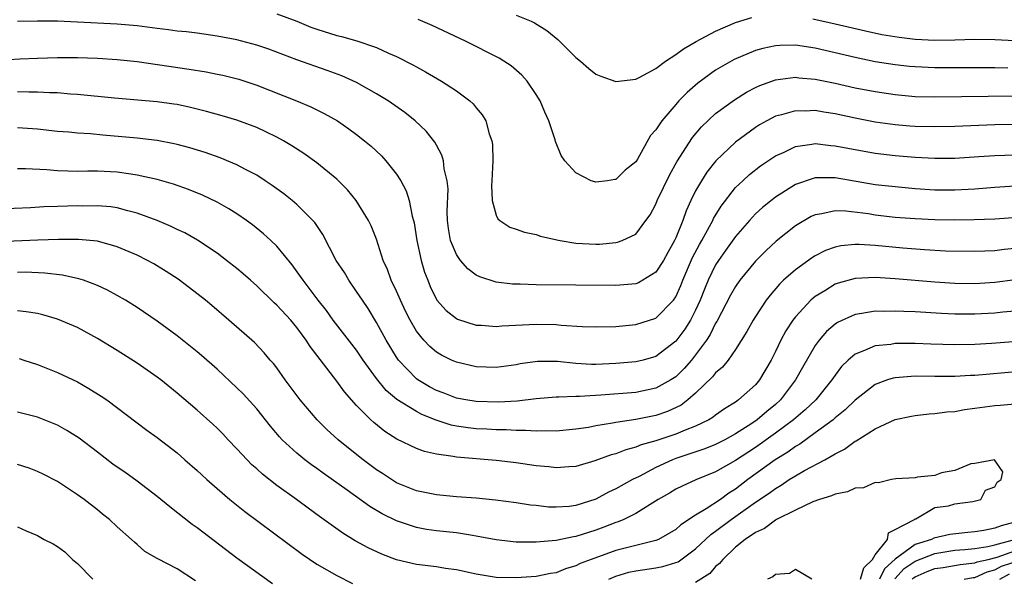
# Model space of a CAD drawing. Units: inches. Extents: x 2595000 to 2598000, y 1542000 to 1545000.
# Drawn here: x 2595349 to 2595448, y 1542673 to 1542729 of the extents above; entities that cross this region are included whole.
import ezdxf

# ---------------------------------------------------------------- set-up
doc = ezdxf.new("R2010")
doc.units = ezdxf.units.IN
doc.header["$MEASUREMENT"] = 0
doc.layers.add('LD25951542_2ft', color=253, linetype='Continuous')

msp = doc.modelspace()

# ---------------------------------------------------------------- linework, layer by layer
at = {"layer": 'LD25951542_2ft'}
for points, elevation in [([(2595375, 1542729.755), (2595377, 1542728.995), (2595378.401, 1542728.401), (2595379, 1542728.193), (2595381, 1542727.572), (2595381.477, 1542727.477), (2595383.029, 1542727.029), (2595385, 1542726.356), (2595386.19, 1542725.81), (2595387, 1542725.471), (2595388.633, 1542724.633), (2595389, 1542724.416), (2595389.922, 1542723.922), (2595391.496, 1542723), (2595393, 1542722.013), (2595394.369, 1542721), (2595394.701, 1542720.701), (2595395, 1542720.314), (2595395.604, 1542719.604), (2595395.949, 1542719), (2595396.305, 1542717.695), (2595396.568, 1542717), (2595396.622, 1542716.622), (2595396.653, 1542715), (2595396.563, 1542713), (2595396.519, 1542712.519), (2595396.585, 1542711), (2595397, 1542709.543), (2595397.164, 1542709.164), (2595397.373, 1542709), (2595398.35, 1542708.35), (2595399, 1542708.129), (2595399.82, 1542707.82), (2595401, 1542707.583), (2595401.433, 1542707.433), (2595403.072, 1542707.073), (2595403.429, 1542707), (2595405, 1542706.737), (2595407, 1542706.631), (2595407.362, 1542706.637), (2595409, 1542706.795), (2595409.172, 1542706.828), (2595409.637, 1542707), (2595411, 1542707.647), (2595412.019, 1542709), (2595412.425, 1542709.575), (2595413, 1542710.644), (2595413.143, 1542711), (2595414.395, 1542713.605), (2595415.11, 1542714.89), (2595416.678, 1542717.322), (2595417.597, 1542718.403), (2595419, 1542719.731), (2595420.879, 1542721.121), (2595422.115, 1542721.885), (2595423, 1542722.345), (2595423.444, 1542722.556), (2595425, 1542723.122), (2595427, 1542723.374), (2595427.33, 1542723.33), (2595429, 1542723.188), (2595431, 1542722.78), (2595433, 1542722.328), (2595435, 1542721.933), (2595437, 1542721.637), (2595439, 1542721.456), (2595441, 1542721.401), (2595449, 1542721.498)], 7442), ([(2595399, 1542729.596), (2595400.505, 1542729), (2595400.847, 1542728.847), (2595402.082, 1542728.082), (2595403.168, 1542727.168), (2595405, 1542725.365), (2595405.456, 1542725), (2595406.271, 1542724.271), (2595407, 1542723.697), (2595407.478, 1542723.478), (2595409, 1542722.938), (2595411, 1542723.2), (2595411.386, 1542723.386), (2595413, 1542724.263), (2595413.978, 1542725), (2595415, 1542725.647), (2595415.771, 1542726.23), (2595417.04, 1542726.96), (2595419, 1542728.008), (2595421, 1542728.883), (2595422.617, 1542729.383)], 7446), ([(2595449, 1542718.624), (2595447, 1542718.598), (2595443, 1542718.431), (2595441, 1542718.389), (2595439, 1542718.435), (2595438.474, 1542718.474), (2595437, 1542718.598), (2595435, 1542718.881), (2595433, 1542719.266), (2595431, 1542719.7), (2595429.869, 1542719.869), (2595429, 1542720.029), (2595427.989, 1542719.989), (2595427, 1542720.019), (2595425.601, 1542719.601), (2595425, 1542719.46), (2595424.13, 1542719), (2595423.405, 1542718.595), (2595423, 1542718.333), (2595421, 1542716.876), (2595419.011, 1542714.989), (2595418.13, 1542713.869), (2595417.584, 1542713), (2595417, 1542711.966), (2595416.522, 1542711), (2595416.04, 1542709.96), (2595415.706, 1542709), (2595415, 1542707.255), (2595414.884, 1542707), (2595414.195, 1542705.805), (2595413.76, 1542705), (2595413, 1542703.811), (2595411.695, 1542703), (2595411.253, 1542702.747), (2595411, 1542702.652), (2595409, 1542702.471), (2595405, 1542702.522), (2595401, 1542702.549), (2595399.392, 1542702.608), (2595399, 1542702.604), (2595398.62, 1542702.62), (2595397, 1542702.832), (2595395.362, 1542703.362), (2595395, 1542703.533), (2595394.154, 1542704.155), (2595393.431, 1542705), (2595393, 1542705.609), (2595392.423, 1542707), (2595392.211, 1542708.211), (2595392.111, 1542709), (2595392.086, 1542709.914), (2595392.174, 1542712.174), (2595392.091, 1542713), (2595391.796, 1542714.204), (2595391.718, 1542715), (2595391.555, 1542715.555), (2595391, 1542716.55), (2595390.85, 1542716.85), (2595389.962, 1542717.962), (2595388.86, 1542719), (2595387.827, 1542719.827), (2595386.167, 1542721), (2595385, 1542721.724), (2595383, 1542722.857), (2595381.52, 1542723.52), (2595380.057, 1542724.057), (2595377, 1542725.131), (2595374.192, 1542726.192), (2595373, 1542726.596), (2595371, 1542727.121), (2595369, 1542727.504), (2595367, 1542727.792), (2595365.926, 1542727.926), (2595365, 1542728.018), (2595364.141, 1542728.141), (2595363, 1542728.269), (2595361, 1542728.526), (2595359, 1542728.704), (2595355, 1542728.919), (2595353, 1542728.997), (2595351, 1542729.016), (2595349, 1542728.967)], 7440), ([(2595448.307, 1542724.307), (2595447, 1542724.336), (2595441, 1542724.317), (2595439, 1542724.412), (2595438.461, 1542724.461), (2595437, 1542724.616), (2595435, 1542724.932), (2595433, 1542725.35), (2595431, 1542725.837), (2595429, 1542726.299), (2595427, 1542726.594), (2595425.428, 1542726.572), (2595425, 1542726.542), (2595423.726, 1542726.274), (2595423, 1542726.061), (2595420.849, 1542725.151), (2595419, 1542724.085), (2595417.209, 1542722.791), (2595416.135, 1542721.865), (2595415.322, 1542721), (2595415, 1542720.634), (2595413.593, 1542719), (2595413, 1542718.086), (2595412.48, 1542717.52), (2595411.171, 1542715.171), (2595411, 1542714.892), (2595409.943, 1542714.057), (2595409, 1542713.115), (2595408.885, 1542713.115), (2595408.175, 1542713), (2595407, 1542712.852), (2595406.874, 1542712.874), (2595406.536, 1542713), (2595405, 1542713.78), (2595403.885, 1542715), (2595403.516, 1542715.516), (2595402.939, 1542716.939), (2595402.905, 1542717.095), (2595402.273, 1542719), (2595401.874, 1542719.874), (2595401.401, 1542721), (2595401, 1542721.642), (2595400.102, 1542723), (2595399.582, 1542723.582), (2595398.511, 1542724.511), (2595397.778, 1542725), (2595397.298, 1542725.298), (2595393.917, 1542727), (2595390.57, 1542728.57), (2595389.183, 1542729.183)], 7444), ([(2595428.751, 1542729.25), (2595431, 1542728.747), (2595434.033, 1542728.033), (2595435.685, 1542727.685), (2595437.4, 1542727.4), (2595439, 1542727.209), (2595441, 1542727.095), (2595443, 1542727.12), (2595445, 1542727.187), (2595447, 1542727.168), (2595449, 1542727.056)], 7446), ([(2595347, 1542725.102), (2595349.222, 1542725.222), (2595351, 1542725.296), (2595353, 1542725.357), (2595355, 1542725.362), (2595357, 1542725.293), (2595359, 1542725.161), (2595361, 1542724.949), (2595366.199, 1542724.199), (2595367.916, 1542723.916), (2595369, 1542723.7), (2595369.577, 1542723.577), (2595371.174, 1542723.174), (2595373, 1542722.577), (2595376.986, 1542721), (2595378.409, 1542720.409), (2595379.754, 1542719.754), (2595381.068, 1542719), (2595382.21, 1542718.21), (2595383, 1542717.618), (2595383.798, 1542717), (2595384.459, 1542716.459), (2595385.494, 1542715.494), (2595385.944, 1542715), (2595387, 1542713.668), (2595387.421, 1542713), (2595387.969, 1542711.969), (2595388.266, 1542711), (2595388.573, 1542709.427), (2595388.702, 1542709), (2595388.758, 1542708.758), (2595389.024, 1542707), (2595389.465, 1542705), (2595389.819, 1542703.819), (2595390.13, 1542703), (2595390.385, 1542702.385), (2595391.032, 1542701), (2595391.979, 1542699.979), (2595393, 1542699.159), (2595393.107, 1542699.107), (2595395, 1542698.511), (2595395.508, 1542698.491), (2595397, 1542698.379), (2595397.56, 1542698.44), (2595401, 1542698.605), (2595403, 1542698.557), (2595403.502, 1542698.498), (2595405.63, 1542698.37), (2595407, 1542698.325), (2595409, 1542698.382), (2595411, 1542698.575), (2595413, 1542699.216), (2595414.762, 1542701), (2595415, 1542701.336), (2595415.509, 1542702.491), (2595415.699, 1542703), (2595416.694, 1542705.306), (2595417.392, 1542706.608), (2595417.627, 1542707), (2595418.398, 1542708.398), (2595418.709, 1542709), (2595418.797, 1542709.203), (2595419.547, 1542710.452), (2595421, 1542712.315), (2595421.717, 1542713), (2595422.389, 1542713.611), (2595423.519, 1542714.481), (2595425, 1542715.478), (2595425.873, 1542715.873), (2595427, 1542716.431), (2595428.653, 1542716.653), (2595429, 1542716.726), (2595430.541, 1542716.541), (2595431, 1542716.513), (2595432.252, 1542716.252), (2595435, 1542715.754), (2595437, 1542715.514), (2595439, 1542715.356), (2595441, 1542715.252), (2595443, 1542715.255), (2595445.414, 1542715.414), (2595447, 1542715.543), (2595449, 1542715.594)], 7438), ([(2595449, 1542712.441), (2595447, 1542712.327), (2595445, 1542712.162), (2595443, 1542712.036), (2595441, 1542712.058), (2595439, 1542712.196), (2595437, 1542712.366), (2595435, 1542712.599), (2595431, 1542713.281), (2595430.701, 1542713.299), (2595429, 1542713.28), (2595428.77, 1542713.23), (2595427, 1542712.614), (2595425, 1542711.333), (2595423.707, 1542710.293), (2595423, 1542709.659), (2595422.391, 1542709), (2595421, 1542707.412), (2595420.005, 1542705.994), (2595419.286, 1542705), (2595419, 1542704.552), (2595418.245, 1542703), (2595417.882, 1542702.117), (2595417.464, 1542701), (2595417, 1542700.001), (2595416.478, 1542699), (2595415.902, 1542698.098), (2595415, 1542696.906), (2595413, 1542695.372), (2595411.721, 1542695), (2595411, 1542694.816), (2595409, 1542694.642), (2595407, 1542694.56), (2595406.567, 1542694.566), (2595405, 1542694.659), (2595403.142, 1542694.858), (2595401.138, 1542694.862), (2595399.39, 1542694.61), (2595399, 1542694.537), (2595397, 1542694.263), (2595395, 1542694.313), (2595393, 1542694.777), (2595392.516, 1542695), (2595391.503, 1542695.503), (2595391, 1542695.806), (2595390.353, 1542696.353), (2595389.739, 1542697), (2595389, 1542697.896), (2595388.354, 1542699), (2595387.905, 1542699.905), (2595387.389, 1542701), (2595387, 1542701.913), (2595386.47, 1542703), (2595386.082, 1542704.082), (2595385.667, 1542705), (2595385, 1542707.125), (2595384.465, 1542708.465), (2595384.204, 1542709), (2595382.971, 1542711), (2595382.086, 1542712.086), (2595381, 1542713.156), (2595379, 1542714.789), (2595377.722, 1542715.722), (2595376.506, 1542716.506), (2595375.663, 1542717), (2595375, 1542717.361), (2595373.911, 1542717.911), (2595373, 1542718.324), (2595371, 1542719.083), (2595369.523, 1542719.523), (2595367.957, 1542719.957), (2595366.348, 1542720.348), (2595365, 1542720.629), (2595364.681, 1542720.681), (2595363, 1542720.921), (2595358.719, 1542721.281), (2595355, 1542721.664), (2595354.308, 1542721.692), (2595353, 1542721.8), (2595352.188, 1542721.812), (2595351, 1542721.883), (2595350.125, 1542721.875), (2595349, 1542721.901)], 7436), ([(2595449.316, 1542709.317), (2595447, 1542709.143), (2595444.942, 1542709.057), (2595443, 1542709.029), (2595441, 1542709.061), (2595439, 1542709.161), (2595437, 1542709.321), (2595435, 1542709.553), (2595434.34, 1542709.66), (2595432.064, 1542709.936), (2595431, 1542709.962), (2595429.662, 1542709.661), (2595429, 1542709.58), (2595428.6, 1542709.4), (2595427, 1542708.456), (2595425.069, 1542706.93), (2595424.03, 1542705.97), (2595423, 1542704.928), (2595421.425, 1542703), (2595421, 1542702.395), (2595420.495, 1542701.505), (2595419.125, 1542698.875), (2595419, 1542698.693), (2595418.445, 1542697.555), (2595418.072, 1542697), (2595417, 1542695.528), (2595416.581, 1542695), (2595415.858, 1542694.142), (2595415, 1542693.319), (2595414.508, 1542693), (2595413, 1542692.177), (2595411, 1542691.759), (2595407.475, 1542691.475), (2595405.352, 1542691.351), (2595405, 1542691.356), (2595403.278, 1542691.278), (2595403, 1542691.289), (2595401, 1542691.104), (2595399.115, 1542690.885), (2595397.221, 1542690.779), (2595395, 1542690.833), (2595393.952, 1542691), (2595393, 1542691.181), (2595391.696, 1542691.696), (2595391, 1542691.951), (2595390.316, 1542692.316), (2595389.143, 1542693), (2595389, 1542693.104), (2595387.197, 1542695), (2595387, 1542695.281), (2595385.96, 1542697), (2595385, 1542698.779), (2595384.159, 1542700.159), (2595383.575, 1542701), (2595383, 1542701.895), (2595382.218, 1542703), (2595381.771, 1542703.771), (2595380.959, 1542705), (2595379.606, 1542707.606), (2595378.797, 1542708.797), (2595378.617, 1542709), (2595377, 1542710.619), (2595376.545, 1542711), (2595375.686, 1542711.686), (2595374.533, 1542712.533), (2595373.84, 1542713), (2595373, 1542713.543), (2595371.872, 1542714.128), (2595371, 1542714.607), (2595369.309, 1542715.309), (2595367.822, 1542715.822), (2595366.283, 1542716.283), (2595365, 1542716.619), (2595364.693, 1542716.693), (2595363, 1542717.018), (2595361, 1542717.271), (2595357.566, 1542717.566), (2595356.304, 1542717.696), (2595355, 1542717.779), (2595354.136, 1542717.864), (2595353, 1542717.951), (2595351, 1542718.172), (2595349, 1542718.305)], 7434), ([(2595449, 1542706.182), (2595447.922, 1542706.078), (2595447, 1542705.965), (2595445, 1542705.877), (2595442.065, 1542705.935), (2595439.955, 1542706.045), (2595437.783, 1542706.217), (2595435, 1542706.491), (2595433.41, 1542706.59), (2595433, 1542706.59), (2595431.549, 1542706.451), (2595431, 1542706.334), (2595430.018, 1542705.982), (2595429, 1542705.471), (2595428.708, 1542705.292), (2595427, 1542704.063), (2595425.82, 1542703), (2595425.4, 1542702.6), (2595424.475, 1542701.525), (2595424.081, 1542701), (2595423, 1542699.366), (2595422.772, 1542699), (2595422.145, 1542697.855), (2595421, 1542696.061), (2595420.262, 1542695), (2595419.708, 1542694.292), (2595419, 1542693.714), (2595418.695, 1542693.305), (2595417, 1542691.681), (2595416.212, 1542691), (2595415.534, 1542690.466), (2595414.172, 1542689.828), (2595413, 1542689.434), (2595411, 1542689.033), (2595409, 1542688.746), (2595408.673, 1542688.673), (2595407, 1542688.404), (2595406.248, 1542688.248), (2595405, 1542688.048), (2595403, 1542687.862), (2595401.897, 1542687.897), (2595401, 1542687.86), (2595399.944, 1542687.944), (2595399, 1542687.934), (2595398.001, 1542688.001), (2595397, 1542688.01), (2595396.065, 1542688.064), (2595395, 1542688.105), (2595394.192, 1542688.192), (2595393, 1542688.37), (2595392.474, 1542688.474), (2595390.98, 1542688.979), (2595389.54, 1542689.54), (2595389, 1542689.824), (2595387.044, 1542691.044), (2595385.951, 1542691.951), (2595385, 1542693.146), (2595383.667, 1542695), (2595383, 1542696.008), (2595380.656, 1542699), (2595379.964, 1542699.964), (2595379.15, 1542701), (2595377.625, 1542703), (2595377.38, 1542703.38), (2595376.54, 1542704.54), (2595375, 1542706.414), (2595374.404, 1542707), (2595373.667, 1542707.667), (2595372.553, 1542708.553), (2595371.944, 1542709), (2595371, 1542709.662), (2595370.189, 1542710.189), (2595369, 1542710.858), (2595367.551, 1542711.551), (2595366.128, 1542712.128), (2595364.645, 1542712.645), (2595363, 1542713.117), (2595361, 1542713.566), (2595360.357, 1542713.643), (2595359, 1542713.856), (2595357, 1542713.955), (2595356.041, 1542713.959), (2595355, 1542713.928), (2595354.031, 1542713.969), (2595353, 1542713.973), (2595351.921, 1542714.079), (2595349.81, 1542714.19), (2595349, 1542714.193)], 7432), ([(2595449.037, 1542703.037), (2595447, 1542702.771), (2595445, 1542702.648), (2595443, 1542702.698), (2595441, 1542702.83), (2595437, 1542703.158), (2595435, 1542703.282), (2595433, 1542703.192), (2595431.281, 1542702.719), (2595431, 1542702.614), (2595429.955, 1542701.955), (2595429, 1542701.384), (2595428.783, 1542701.217), (2595428.555, 1542701), (2595427, 1542699.336), (2595426.742, 1542699), (2595426.054, 1542697.946), (2595425.548, 1542697), (2595425, 1542695.847), (2595424.576, 1542695), (2595423.417, 1542693), (2595423, 1542692.508), (2595421.309, 1542691), (2595421.119, 1542690.881), (2595421, 1542690.783), (2595419.888, 1542690.112), (2595419, 1542689.466), (2595418.744, 1542689.256), (2595418.334, 1542689), (2595417, 1542688.351), (2595415.964, 1542687.964), (2595415, 1542687.557), (2595413, 1542686.898), (2595411.52, 1542686.48), (2595411, 1542686.242), (2595409.995, 1542686.005), (2595409, 1542685.601), (2595408.519, 1542685.481), (2595406.879, 1542684.879), (2595405, 1542684.313), (2595404.274, 1542684.274), (2595403, 1542684.174), (2595402.274, 1542684.274), (2595401, 1542684.396), (2595399, 1542684.689), (2595397, 1542684.918), (2595393, 1542685.248), (2595392.673, 1542685.327), (2595391, 1542685.553), (2595389.813, 1542685.813), (2595389, 1542686.127), (2595387.047, 1542687.047), (2595385.821, 1542687.821), (2595384.718, 1542688.718), (2595384.421, 1542689), (2595383, 1542690.454), (2595381.797, 1542691.797), (2595381, 1542692.887), (2595378.345, 1542696.345), (2595377.941, 1542697), (2595377, 1542698.272), (2595376.39, 1542699), (2595375, 1542700.523), (2595374.742, 1542700.742), (2595373, 1542702.433), (2595372.342, 1542703), (2595371.637, 1542703.637), (2595371, 1542704.178), (2595369.968, 1542705), (2595369, 1542705.733), (2595367.043, 1542707.043), (2595365.758, 1542707.758), (2595365, 1542708.109), (2595364.406, 1542708.406), (2595362.998, 1542708.998), (2595361, 1542709.731), (2595360.041, 1542709.959), (2595359, 1542710.259), (2595358.361, 1542710.361), (2595357, 1542710.483), (2595355.546, 1542710.454), (2595355, 1542710.466), (2595353, 1542710.394), (2595351.632, 1542710.368), (2595350.284, 1542710.284), (2595347, 1542710.158)], 7430), ([(2595449, 1542699.907), (2595447.799, 1542699.799), (2595447, 1542699.709), (2595445, 1542699.59), (2595443, 1542699.603), (2595441.668, 1542699.668), (2595439, 1542699.833), (2595437.866, 1542699.866), (2595437, 1542699.918), (2595435.886, 1542699.886), (2595435, 1542699.903), (2595433.658, 1542699.658), (2595433, 1542699.582), (2595431.23, 1542698.771), (2595431, 1542698.607), (2595430.134, 1542697.866), (2595429.388, 1542697), (2595429, 1542696.461), (2595427.731, 1542694.269), (2595427.028, 1542693), (2595425.492, 1542691), (2595425, 1542690.553), (2595424.151, 1542689.849), (2595423.178, 1542689), (2595422.627, 1542688.627), (2595421, 1542687.589), (2595419.936, 1542687), (2595419, 1542686.521), (2595417.917, 1542686.084), (2595416.425, 1542685.575), (2595415, 1542685.126), (2595414.673, 1542685), (2595413, 1542684.213), (2595411.319, 1542683.319), (2595410.675, 1542683), (2595409, 1542682.069), (2595408.266, 1542681.734), (2595407, 1542681.052), (2595405, 1542680.406), (2595404.318, 1542680.318), (2595403, 1542680.228), (2595402.253, 1542680.253), (2595401, 1542680.404), (2595400.453, 1542680.452), (2595399, 1542680.668), (2595396.938, 1542680.938), (2595395, 1542681.132), (2595393, 1542681.275), (2595391, 1542681.465), (2595389, 1542681.888), (2595387, 1542682.695), (2595386.498, 1542683), (2595385.601, 1542683.601), (2595385, 1542683.981), (2595383.643, 1542685), (2595382.173, 1542686.173), (2595381.165, 1542687), (2595380.03, 1542688.03), (2595379.037, 1542689), (2595377.335, 1542691), (2595376.347, 1542692.347), (2595375.842, 1542693), (2595375, 1542694.205), (2595374.662, 1542694.662), (2595374.343, 1542695), (2595373.729, 1542695.729), (2595372.75, 1542696.75), (2595370.201, 1542699), (2595368.478, 1542700.478), (2595367.843, 1542701), (2595366.251, 1542702.251), (2595365.101, 1542703.101), (2595363.894, 1542703.894), (2595362.651, 1542704.651), (2595362.033, 1542705), (2595361, 1542705.521), (2595359, 1542706.376), (2595357, 1542706.915), (2595355.101, 1542707.101), (2595353.108, 1542707.108), (2595351.043, 1542707.043), (2595347, 1542706.869)], 7428), ([(2595451, 1542696.984), (2595446.671, 1542696.671), (2595445, 1542696.569), (2595443, 1542696.522), (2595440.592, 1542696.592), (2595439, 1542696.657), (2595437, 1542696.65), (2595436.576, 1542696.576), (2595435, 1542696.42), (2595433.942, 1542695.942), (2595433, 1542695.607), (2595432.3, 1542695), (2595431.638, 1542694.362), (2595431, 1542693.5), (2595430.67, 1542693), (2595429.041, 1542691), (2595427.993, 1542690.007), (2595426.821, 1542689), (2595425, 1542687.658), (2595423, 1542686.237), (2595421, 1542684.936), (2595419, 1542683.772), (2595417.026, 1542682.974), (2595415.641, 1542682.359), (2595415, 1542682.03), (2595414.364, 1542681.636), (2595413.239, 1542681), (2595411, 1542679.597), (2595409.783, 1542679), (2595409.236, 1542678.764), (2595409, 1542678.696), (2595407.784, 1542678.216), (2595407, 1542677.937), (2595405, 1542677.285), (2595404.744, 1542677.256), (2595403, 1542676.877), (2595401, 1542676.719), (2595400.709, 1542676.709), (2595399, 1542676.732), (2595397, 1542676.95), (2595395, 1542677.337), (2595394.616, 1542677.384), (2595393, 1542677.651), (2595391, 1542677.872), (2595390.008, 1542678.008), (2595389, 1542678.198), (2595387, 1542678.857), (2595385.562, 1542679.562), (2595384.312, 1542680.312), (2595382.047, 1542681.953), (2595379.644, 1542683.644), (2595379, 1542684.121), (2595378.482, 1542684.481), (2595377.796, 1542685), (2595377, 1542685.652), (2595375.549, 1542687), (2595375.282, 1542687.283), (2595374.37, 1542688.369), (2595373, 1542690.101), (2595371.622, 1542691.622), (2595371, 1542692.227), (2595369, 1542694.071), (2595367.445, 1542695.445), (2595367, 1542695.824), (2595365, 1542697.424), (2595363, 1542698.895), (2595361, 1542700.259), (2595359.822, 1542701), (2595359, 1542701.489), (2595358.02, 1542702.02), (2595357, 1542702.492), (2595355.603, 1542703), (2595355.149, 1542703.149), (2595353.509, 1542703.509), (2595351.724, 1542703.724), (2595349.803, 1542703.803), (2595349, 1542703.801)], 7426), ([(2595451, 1542693.981), (2595445, 1542693.463), (2595444.554, 1542693.446), (2595443, 1542693.34), (2595441, 1542693.343), (2595439, 1542693.375), (2595437, 1542693.228), (2595436.808, 1542693.192), (2595436.228, 1542693), (2595435, 1542692.557), (2595433, 1542690.986), (2595432.004, 1542689.996), (2595431, 1542689.201), (2595430.775, 1542689), (2595429, 1542687.68), (2595427.437, 1542686.564), (2595427, 1542686.333), (2595426.227, 1542685.773), (2595424.977, 1542685), (2595422.246, 1542683), (2595421, 1542682.053), (2595420.342, 1542681.658), (2595419.477, 1542681), (2595418.054, 1542680.054), (2595417, 1542679.438), (2595415.522, 1542678.478), (2595415, 1542677.996), (2595413.28, 1542677), (2595413, 1542676.881), (2595410.2, 1542676.2), (2595409, 1542675.891), (2595406.532, 1542675), (2595405.432, 1542674.568), (2595405, 1542674.347), (2595403.963, 1542674.037), (2595403, 1542673.653), (2595402.431, 1542673.569), (2595401, 1542673.281), (2595399, 1542673.147), (2595397, 1542673.185), (2595395, 1542673.498), (2595393, 1542673.946), (2595391.901, 1542674.099), (2595391, 1542674.245), (2595389, 1542674.481), (2595387, 1542674.961), (2595385.521, 1542675.521), (2595384.148, 1542676.148), (2595382.86, 1542676.86), (2595381.617, 1542677.617), (2595379.285, 1542679.285), (2595378.127, 1542680.127), (2595376.961, 1542681), (2595375, 1542682.424), (2595373.556, 1542683.556), (2595373, 1542684.072), (2595372.501, 1542684.501), (2595372.01, 1542685), (2595371, 1542686.104), (2595370.134, 1542687), (2595369.588, 1542687.588), (2595369, 1542688.17), (2595368.573, 1542688.573), (2595367, 1542689.977), (2595365, 1542691.691), (2595363.365, 1542693), (2595363, 1542693.275), (2595361, 1542694.684), (2595359, 1542695.958), (2595357, 1542697.161), (2595355, 1542698.258), (2595353, 1542699.113), (2595351.543, 1542699.543), (2595351, 1542699.666), (2595349.851, 1542699.851), (2595349, 1542699.934)], 7424), ([(2595349.155, 1542695.155), (2595349.634, 1542695), (2595351, 1542694.55), (2595353, 1542693.766), (2595355, 1542692.801), (2595356.158, 1542692.158), (2595357.383, 1542691.383), (2595357.937, 1542691), (2595361.966, 1542687.966), (2595363, 1542687.236), (2595365, 1542685.673), (2595365.784, 1542685), (2595367, 1542683.921), (2595367.467, 1542683.467), (2595367.981, 1542683), (2595369, 1542682.113), (2595370.301, 1542681), (2595371.803, 1542679.803), (2595377.526, 1542675.526), (2595379, 1542674.52), (2595381, 1542673.373), (2595382.591, 1542672.591)], 7422), ([(2595408.278, 1542673), (2595408.771, 1542673.229), (2595409, 1542673.31), (2595410.302, 1542673.698), (2595411, 1542673.853), (2595413, 1542674.154), (2595413.722, 1542674.278), (2595415, 1542674.67), (2595415.239, 1542674.761), (2595417, 1542676.046), (2595418.509, 1542677.491), (2595419, 1542677.825), (2595420.548, 1542679), (2595423, 1542680.728), (2595424.365, 1542681.635), (2595425, 1542682.127), (2595425.571, 1542682.429), (2595426.387, 1542683), (2595427, 1542683.391), (2595427.92, 1542683.92), (2595429.97, 1542685), (2595431, 1542685.594), (2595431.941, 1542686.059), (2595433, 1542686.869), (2595433.091, 1542686.909), (2595435, 1542688.093), (2595437, 1542689.019), (2595438.636, 1542689.364), (2595439, 1542689.427), (2595440.403, 1542689.597), (2595441, 1542689.622), (2595442.199, 1542689.802), (2595443, 1542689.849), (2595443.97, 1542690.03), (2595445, 1542690.158), (2595447, 1542690.44), (2595447.531, 1542690.469), (2595449, 1542690.617)], 7422), ([(2595374.553, 1542672.553), (2595371, 1542675.116), (2595367, 1542678.165), (2595366.509, 1542678.509), (2595364.257, 1542680.257), (2595363, 1542681.295), (2595361, 1542682.848), (2595359.76, 1542683.76), (2595359, 1542684.261), (2595358.567, 1542684.567), (2595357, 1542685.744), (2595355.167, 1542687.167), (2595353.947, 1542687.947), (2595353, 1542688.482), (2595351, 1542689.267), (2595349, 1542689.786)], 7420), ([(2595366.847, 1542672.848), (2595365, 1542674.043), (2595363.053, 1542675.053), (2595363, 1542675.095), (2595361.775, 1542675.775), (2595361, 1542676.477), (2595360.711, 1542676.711), (2595360.429, 1542677), (2595359, 1542678.272), (2595358.229, 1542679), (2595357.53, 1542679.53), (2595357, 1542679.968), (2595355.673, 1542681), (2595355, 1542681.484), (2595353, 1542682.82), (2595351.564, 1542683.564), (2595351, 1542683.833), (2595350.146, 1542684.146), (2595349, 1542684.509)], 7418), ([(2595433.52, 1542673), (2595433.863, 1542674.137), (2595434.731, 1542675), (2595435, 1542675.447), (2595436.225, 1542677), (2595436.329, 1542677.671), (2595437, 1542677.993), (2595438.951, 1542679), (2595439, 1542679.062), (2595439.08, 1542679.08), (2595441, 1542680.214), (2595442.362, 1542680.363), (2595443, 1542680.567), (2595444.802, 1542680.802), (2595445.598, 1542681), (2595446.051, 1542681.949), (2595447, 1542682.291), (2595447.248, 1542682.752), (2595447.628, 1542683), (2595447.798, 1542683.798), (2595446.981, 1542684.981), (2595445, 1542684.634), (2595444.587, 1542684.587), (2595443, 1542683.913), (2595441.667, 1542683.667), (2595441, 1542683.425), (2595439.234, 1542683.234), (2595439, 1542683.179), (2595437.071, 1542683.071), (2595436.64, 1542683), (2595435.322, 1542682.678), (2595435, 1542682.719), (2595433.816, 1542682.184), (2595433, 1542682.145), (2595432.233, 1542681.767), (2595431, 1542681.541), (2595430.637, 1542681.363), (2595429.419, 1542681), (2595428.762, 1542680.763), (2595427, 1542679.942), (2595425.113, 1542679), (2595425, 1542678.941), (2595423.895, 1542678.105), (2595423, 1542677.691), (2595421.972, 1542677), (2595421, 1542676.212), (2595419.713, 1542675), (2595419.403, 1542674.597), (2595419, 1542674.27), (2595418.411, 1542673.589), (2595417, 1542672.685)], 7420), ([(2595349, 1542678.251), (2595349.867, 1542677.867), (2595351, 1542677.397), (2595351.682, 1542677), (2595352.554, 1542676.554), (2595353, 1542676.28), (2595353.749, 1542675.749), (2595354.515, 1542675), (2595355, 1542674.598), (2595356.534, 1542673)], 7416), ([(2595449, 1542678.743), (2595447.625, 1542678.375), (2595447, 1542678.127), (2595445.91, 1542677.91), (2595445, 1542677.768), (2595444.295, 1542677.705), (2595442.5, 1542677.5), (2595440.872, 1542677.128), (2595440.64, 1542677), (2595439, 1542676.476), (2595437, 1542675.025), (2595435.937, 1542674.063), (2595435.421, 1542673)], 7422), ([(2595436.96, 1542673.04), (2595437.921, 1542674.079), (2595439, 1542674.806), (2595441, 1542675.599), (2595443, 1542675.912), (2595443.991, 1542675.991), (2595445, 1542676.097), (2595446.293, 1542676.293), (2595447, 1542676.464), (2595448.986, 1542677)], 7424), ([(2595438.716, 1542673), (2595438.852, 1542673.148), (2595439, 1542673.247), (2595440.22, 1542673.78), (2595441, 1542674.088), (2595441.808, 1542674.193), (2595443.516, 1542674.484), (2595445, 1542674.641), (2595445.245, 1542674.755), (2595446.326, 1542675), (2595447.223, 1542675.223), (2595449, 1542675.861)], 7426), ([(2595443.928, 1542673), (2595444.832, 1542673.168), (2595445, 1542673.186), (2595446.237, 1542673.763), (2595447, 1542673.935), (2595447.68, 1542674.32), (2595449.744, 1542675)], 7428), ([(2595428.649, 1542673), (2595427, 1542673.995), (2595426.418, 1542673.582), (2595425, 1542673.474), (2595424.751, 1542673.249), (2595424.192, 1542673)], 7418), ([(2595447.498, 1542673), (2595448.457, 1542673.543)], 7430)]:
    msp.add_lwpolyline(points, dxfattribs=dict(at, elevation=elevation))

doc.saveas('drawing.dxf')
